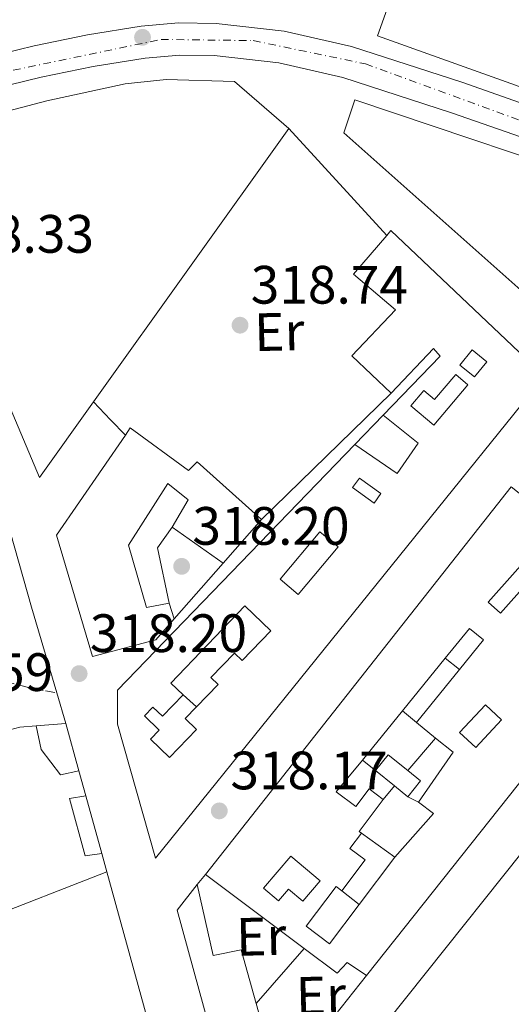
# Model space of a CAD drawing. Units: metres. Extents: x 573680 to 577132, y 4696435 to 4698785.
# Drawn here: x 576119 to 576210, y 4696950 to 4697133 of the extents above; entities that cross this region are included whole.
import ezdxf
from ezdxf.enums import TextEntityAlignment as Align

# ---------------------------------------------------------------- set-up
doc = ezdxf.new("R2010")
doc.units = ezdxf.units.M
doc.header["$MEASUREMENT"] = 0
doc.linetypes.add('DGN Style 3', pattern=[2.435890702152634, 1.739921930109024, -0.6959687720436097])
doc.linetypes.add('DGN Style 4', pattern=[2.7856150101045474, 1.391937544087219, -0.6959687720436097, 0.001739921930109024, -0.6959687720436097])
for name, color, linetype, lineweight in [('Balsa-alberca', 142, 'Continuous', 0), ('Carretera', 9, 'Continuous', 0), ('Caseta-cabaña', 1, 'Continuous', 0), ('Chamizo-cobertizo', 1, 'Continuous', 0), ('Cota de punto acotado terreno', 7, 'Continuous', 0), ('Edificio', 1, 'Continuous', 13), ('Eje de carretera', 7, 'DGN Style 4', 0), ('Estanque', 4, 'Continuous', 0), ('Etiqueta de uso rústico', 92, 'Continuous', 0), ('Línea  de muro-pared o tapia', 1, 'Continuous', 13), ('Línea blanca (vial)', 7, 'Continuous', 13), ('Línea de asfalto', 7, 'Continuous', 13), ('Patio', 1, 'Continuous', 13), ('Punto acotado terreno (símbolo)', 7, 'Continuous', 0), ('Senda', 7, 'DGN Style 3', 0)]:
    doc.layers.add(name, color=color, linetype=linetype, lineweight=lineweight)
doc.styles.add('Style-Arial', font='arial.ttf')

# ---------------------------------------------------------------- blocks, each defined once
blk = doc.blocks.new('5PATER')
at = {"layer": 'Balsa-alberca', "linetype": 'Continuous', "lineweight": 0}
h = blk.add_hatch(color=51, dxfattribs=at)
edge = h.paths.add_edge_path()
edge.add_ellipse((0, 0), major_axis=(-0.1095731443231308, -0.1110710700762829), ratio=0.9994222409660317, start_angle=0, end_angle=360)
blk = doc.blocks.new('*U13')
at = {"layer": 'Carretera', "color": 9, "linetype": 'Continuous', "lineweight": 0}
for points in [[(576345.9499999998, 4697063.420000001, 323.3000000000029), (576324.1599999992, 4697071.430000001, 323.179999999993), (576298.1000000014, 4697080.140000001, 322.5399999999936), (576271.9200000028, 4697088.969999999, 321.8999999999942), (576245.3199999998, 4697098.809999999, 321.2799999999988), (576218.8799999999, 4697108.699999999, 320.679999999993), (576198.8200000013, 4697115.730000001, 320.2700000000041), (576178.6800000002, 4697122.250000001, 319.8500000000058), (576166.8200000002, 4697125.010000002, 319.6000000000058), (576154.8099999984, 4697126.330000003, 319.3399999999965), (576148.4499999993, 4697126.420000002, 319.1900000000023), (576142.030000002, 4697125.859999998, 319.0800000000018), (576132.4099999996, 4697124.320000002, 319.0399999999936), (576122.7699999993, 4697122.31, 319.0200000000041), (576110.8099999989, 4697119.399999999, 318.9799999999959)], [(576109.2800000021, 4697125.160000001, 318.9799999999959), (576121.4600000017, 4697128.120000001, 319.0200000000041), (576131.3299999977, 4697130.170000004, 319.0399999999936), (576141.3000000012, 4697131.770000001, 319.0800000000018), (576148.2300000002, 4697132.38, 319.1900000000023), (576155.1799999994, 4697132.28, 319.3399999999965), (576167.8299999983, 4697130.890000001, 319.6000000000058), (576180.2699999993, 4697127.989999998, 319.8500000000058), (576200.719999999, 4697121.38, 320.2700000000041), (576220.9099999993, 4697114.300000001, 320.679999999993), (576247.3899999995, 4697104.390000001, 321.2799999999988), (576273.8999999989, 4697094.580000003, 321.8999999999942), (576299.9999999991, 4697085.780000002, 322.5399999999936), (576326.1299999983, 4697077.050000001, 323.179999999993), (576349.8599999992, 4697068.32, 323.3099999999977)]]:
    blk.add_polyline3d(points, dxfattribs=at)

msp = doc.modelspace()

# ---------------------------------------------------------------- linework, layer by layer
at = {"layer": 'Caseta-cabaña', "color": 1, "linetype": 'Continuous', "lineweight": 0, "flags": 128}
for points, elevation in [([(576121.8300000001, 4697001.960000001), (576127.3399999999, 4697002.41)], 319.6199999999953), ([(576129.7599999999, 4696993.630000001), (576126.3099999996, 4696992.880000001), (576122.7300000004, 4696997.609999999), (576121.8300000001, 4697001.960000001)], 319.8800000000047)]:
    msp.add_lwpolyline(points, dxfattribs=dict(at, elevation=elevation))
at = {"layer": 'Caseta-cabaña', "color": 1, "linetype": 'Continuous', "lineweight": 0, "extrusion": (-0.0005835191996850311, 0.002117065525946026, 0.9999975887665442), "elevation": 9927.299742464496, "flags": 128}
msp.add_lwpolyline([(576127.428420236, 4696991.919147821), (576129.8484314944, 4696983.139128147)], dxfattribs=at)
at = {"layer": 'Caseta-cabaña', "color": 1, "linetype": 'Continuous', "lineweight": 0}
msp.add_polyline3d([(576129.7599999999, 4696993.630000001, 319.6399999999995), (576126.3099999996, 4696992.880000001, 319.8800000000047), (576122.7300000004, 4696997.609999999, 319.8800000000047), (576121.8300000001, 4697001.960000001, 319.8800000000047), (576127.3399999999, 4697002.41, 319.6199999999953)], close=True, dxfattribs=at)
at = {"layer": 'Chamizo-cobertizo', "color": 1, "linetype": 'Continuous', "lineweight": 0, "extrusion": (0.0367747338526489, 0.05910306208303914, 0.9975742814459861), "elevation": 299116.4896979299, "flags": 128}
msp.add_lwpolyline([(1992190.772810917, -4281990.657576263), (1992190.3116559, -4281994.392671449), (1992185.667885846, -4281993.818041421)], dxfattribs=at)
at = {"layer": 'Chamizo-cobertizo', "color": 1, "linetype": 'Continuous', "lineweight": 0, "elevation": 321.5200000000041, "flags": 128}
for points in [[(576188.2599999999, 4696990.83), (576184.7100000001, 4696993.699999999)], [(576190.7199999997, 4696988.83), (576188.2599999999, 4696990.83)]]:
    msp.add_lwpolyline(points, dxfattribs=at)
at = {"layer": 'Chamizo-cobertizo', "color": 1, "linetype": 'Continuous', "lineweight": 0, "extrusion": (0.02399688357675663, 0.04535055678813268, 0.9986828708742381), "elevation": 227158.936810631, "flags": 128}
msp.add_lwpolyline([(1687503.595240827, -4415254.907812265), (1687500.593604157, -4415254.32310952), (1687501.318049897, -4415250.619992134)], dxfattribs=at)
at = {"layer": 'Chamizo-cobertizo', "color": 1, "linetype": 'Continuous', "lineweight": 0}
msp.add_polyline3d([(576193.0899999999, 4696991.76, 321.3300000000018), (576190.7199999997, 4696988.83, 321.5200000000041), (576188.2599999999, 4696990.83, 321.5200000000041), (576184.7100000001, 4696993.699999999, 321.5200000000041), (576187.0700000003, 4696996.619999999, 321.2599999999948), (576190.7100000001, 4696993.680000001, 321.3000000000029)], close=True, dxfattribs=at)
at = {"layer": 'Edificio', "color": 51, "linetype": 'Continuous', "lineweight": 13, "extrusion": (0.01676088808958176, 0.02349765388236996, 0.9995833796599826), "elevation": 120354.473342655, "flags": 128}
msp.add_lwpolyline([(2258579.917104968, -4156822.191100956), (2258579.917104968, -4156759.827309378)], dxfattribs=at)
at = {"layer": 'Edificio', "color": 51, "linetype": 'Continuous', "lineweight": 13, "flags": 128}
for points, elevation in [([(576186.1600000003, 4697059.609999999), (576192.6500000004, 4697054.439999999), (576188.7400000002, 4697048.810000001), (576180.8799999999, 4697054.15)], 322.2799999999988), ([(576156.4900000002, 4697032.16), (576147.0099999999, 4697038.82)], 324.2700000000041), ([(576146.5, 4697024.74), (576147.4100000003, 4697021.83)], 323.8800000000047)]:
    msp.add_lwpolyline(points, dxfattribs=dict(at, elevation=elevation))
at = {"layer": 'Edificio', "color": 51, "linetype": 'Continuous', "lineweight": 13, "extrusion": (-0.02371985657279741, -0.03007331489335621, 0.9992662128459517), "elevation": -154599.9166898952, "flags": 128}
msp.add_lwpolyline([(-2456398.048944062, 4041748.224652745), (-2456398.048944062, 4041839.865005211)], dxfattribs=at)
at = {"layer": 'Edificio', "color": 51, "linetype": 'Continuous', "lineweight": 13, "extrusion": (0.01167430183583738, 0.01326924166608116, 0.9998438067529613), "elevation": 69376.4989645476, "flags": 128}
msp.add_lwpolyline([(576120.5355336319, 4696533.140480953), (576113.4337992484, 4696525.069770404)], dxfattribs=at)
at = {"layer": 'Edificio', "color": 51, "linetype": 'Continuous', "lineweight": 13, "extrusion": (-0.01262640923984361, -0.01592106214682018, 0.9997935254690465), "elevation": -81734.61246863363, "flags": 128}
msp.add_lwpolyline([(-2467125.636570683, 4037412.203395523), (-2467125.636570683, 4037324.605397829)], dxfattribs=at)
at = {"layer": 'Edificio', "color": 51, "linetype": 'Continuous', "lineweight": 13, "extrusion": (-0.0199155975550398, 0.01496119794457337, 0.9996897176274693), "elevation": 59118.51912290331, "flags": 128}
msp.add_lwpolyline([(-4101415.364665374, -2359749.611312753), (-4101415.364665374, -2359726.728205446)], dxfattribs=at)
at = {"layer": 'Edificio', "color": 51, "linetype": 'Continuous', "lineweight": 13, "extrusion": (-0.064761938160226, -0.001672897596420196, 0.997899340003471), "elevation": -44850.75735705093, "flags": 128}
msp.add_lwpolyline([(-4680494.163646077, 695808.3839718588), (-4680523.700445217, 695801.1290427407), (-4680528.332548582, 695804.9880475908)], dxfattribs=at)
at = {"layer": 'Edificio', "color": 51, "linetype": 'Continuous', "lineweight": 13, "extrusion": (-0.05051850324865963, 0.01451817756446862, 0.998617596154665), "elevation": 39404.56589574195, "flags": 128}
msp.add_lwpolyline([(-4673373.053247189, -742521.8757583325), (-4673364.426956918, -742516.5488440137), (-4673359.662755708, -742524.919709372)], dxfattribs=at)
at = {"layer": 'Edificio', "color": 1, "linetype": 'Continuous', "lineweight": 13}
for points in [[(576248.8099999996, 4697140.84, 324.0099999999948), (576247.6200000001, 4697137.890000001, 324.0099999999948), (576244.4199999999, 4697139.039999999, 324.5200000000041), (576239.8200000003, 4697125.539999999, 334.8899999999995), (576246.8600000005, 4697123.17, 334.1199999999953), (576253.5800000001, 4697139.300000001, 334.9600000000065), (576291.0199999996, 4697127.460000001, 329), (576297.7400000002, 4697123.810000001, 328.8800000000047), (576297.2199999997, 4697118.630000001, 328.429999999993), (576289.9900000002, 4697121.380000001, 328.75), (576285.0599999996, 4697109.220000001, 334.6399999999995), (576290.8200000003, 4697107.039999999, 333.6100000000006), (576292.1699999999, 4697109.99, 327.3999999999942), (576295.9400000004, 4697109.41, 327.2799999999988), (576299.0199999996, 4697100.58, 326.3800000000047), (576298.1200000001, 4697100.58, 331.3099999999977), (576299.0199999996, 4697089.25, 330.9900000000052), (576185.0999999996, 4697130.02, 334.8899999999995), (576195.5300000003, 4697159.27, 334.8899999999995)], [(576132.4500000002, 4697062.060000001, 328.179999999993), (576122.4400000004, 4697048.039999999, 328.679999999993), (576096.04, 4697110.65, 327.4700000000012), (576123.7800000003, 4697117.930000001, 326.8899999999995), (576138.3099999996, 4697121.060000001, 326.8899999999995), (576145.9299999997, 4697121.890000001, 327.4700000000012), (576158.5999999996, 4697121.51, 326.6999999999971), (576168.6500000004, 4697112.810000001, 326.3800000000047)], [(576238.7599999999, 4697094.480000001, 331), (576221.1600000003, 4697074.380000001, 330.1699999999983), (576178.8600000005, 4697112.01, 327.1000000000058), (576180.9100000003, 4697118.09, 326.8399999999965), (576231.2800000003, 4697101.199999999, 330.9400000000023)], [(576187.5899999999, 4697093.859999999, 327.3399999999965), (576216.0700000003, 4697066.850000001, 322.9900000000052), (576143.9400000004, 4696977.449999999, 322.0899999999965), (576136.9000000004, 4697002.279999999, 322.4100000000035), (576136.9000000004, 4697008.619999999, 324.1999999999971), (576180.8799999999, 4697054.15, 323.2200000000012), (576188.7400000002, 4697048.810000001, 322.2799999999988), (576192.6500000004, 4697054.439999999, 322.2799999999988), (576186.1600000003, 4697059.609999999, 322.2799999999988), (576196.7400000002, 4697070.57, 322.8600000000006), (576195.4600000001, 4697071.970000001, 323.0500000000029), (576187.6600000003, 4697063.720000001, 326.1199999999953), (576180.3600000005, 4697070.630000001, 326.4400000000023), (576188.4199999999, 4697079.140000001, 330.1600000000035), (576180.6799999997, 4697085.800000001, 327.7899999999936), (576186.8200000003, 4697092.960000001, 327.3899999999995)], [(576139.2699999996, 4697057.25, 328.1699999999983), (576150.0899999999, 4697049.380000001, 324.9100000000035), (576151.6900000004, 4697050.980000001, 324.8399999999965), (576163.5899999999, 4697040.230000001, 324.0800000000018), (576156.4900000002, 4697032.16, 324.2700000000041), (576147.0099999999, 4697038.82, 324.2700000000041), (576150.0199999996, 4697043.880000001, 324.3999999999942), (576146.25, 4697046.949999999, 327.0200000000041), (576138.9500000002, 4697035.49, 327.7899999999936), (576142.2800000003, 4697023.960000001, 323.8800000000047), (576146.5, 4697024.74, 323.8800000000047), (576147.4100000003, 4697021.83, 323.8800000000047), (576144.0099999999, 4697017.960000001, 327.8500000000058), (576132.29, 4697014.82, 328.75), (576125.5700000003, 4697037.350000001, 328.429999999993), (576138.3600000005, 4697055.930000001, 328.1900000000023)], [(576209.9100000003, 4697046.310000001, 323.6900000000023), (576214.1699999999, 4697042.91, 321.4600000000065), (576215.9400000004, 4697045.130000001, 321.4600000000065), (576225.7999999998, 4697037.279999999, 321.4600000000065), (576224.0199999996, 4697035.039999999, 322.7100000000065), (576237.5, 4697024.27, 322.7400000000052), (576183.0800000001, 4696955.65, 321.1000000000058), (576179.4600000001, 4696958.060000001, 321.4499999999971), (576177.6100000005, 4696956.07, 321.4499999999971), (576171.4900000002, 4696960.67, 321.2599999999948), (576153.2000000002, 4696974.41, 320.6900000000023)], [(576151.7000000002, 4696972.51, 320.1699999999983), (576154.6299999999, 4696959.34, 320.429999999993), (576159.8099999996, 4696960.42, 320.429999999993), (576162.5899999999, 4696950.470000001, 320.7200000000012), (576165.3200000003, 4696940.710000001, 321), (576155.9699999997, 4696938.439999999, 320.5599999999977), (576147.9699999997, 4696967.779999999, 319.9199999999983)]]:
    msp.add_polyline3d(points, close=True, dxfattribs=at)
at = {"layer": 'Edificio', "color": 51, "linetype": 'Continuous', "lineweight": 13}
for points in [[(576295.9400000004, 4697109.41, 327.2799999999988), (576299.0199999996, 4697100.58, 326.3800000000047), (576298.1200000001, 4697100.58, 331.3099999999977), (576299.0199999996, 4697089.25, 330.9900000000052), (576185.0999999996, 4697130.02, 334.8899999999995), (576195.5300000003, 4697159.27, 334.8899999999995), (576248.8099999996, 4697140.84, 324.0099999999948)], [(576132.4500000002, 4697062.060000001, 328.179999999993), (576122.4400000004, 4697048.039999999, 328.679999999993), (576096.04, 4697110.65, 327.4700000000012), (576123.7800000003, 4697117.930000001, 326.8899999999995), (576138.3099999996, 4697121.060000001, 326.8899999999995), (576145.9299999997, 4697121.890000001, 327.4700000000012), (576158.5999999996, 4697121.51, 326.6999999999971), (576168.6500000004, 4697112.810000001, 326.3800000000047)], [(576221.1600000003, 4697074.380000001, 330.1699999999983), (576178.8600000005, 4697112.01, 327.1000000000058), (576180.9100000003, 4697118.09, 326.8399999999965), (576231.2800000003, 4697101.199999999, 330.9400000000023), (576238.7599999999, 4697094.480000001, 331), (576221.1600000003, 4697074.380000001, 330.1699999999983)], [(576180.8799999999, 4697054.15, 323.2200000000012), (576136.9000000004, 4697008.619999999, 324.1999999999971), (576136.9000000004, 4697002.279999999, 322.4100000000035), (576143.9400000004, 4696977.449999999, 322.0899999999965), (576216.0700000003, 4697066.850000001, 322.9900000000052), (576187.5899999999, 4697093.859999999, 327.3399999999965), (576186.8200000003, 4697092.960000001, 327.3899999999995)], [(576186.8200000003, 4697092.960000001, 327.3899999999995), (576180.6799999997, 4697085.800000001, 327.7899999999936), (576188.4199999999, 4697079.140000001, 330.1600000000035), (576180.3600000005, 4697070.630000001, 326.4400000000023), (576187.6600000003, 4697063.720000001, 326.1199999999953)], [(576187.6600000003, 4697063.720000001, 326.1199999999953), (576195.4600000001, 4697071.970000001, 323.0500000000029), (576196.7400000002, 4697070.57, 322.8600000000006), (576186.1600000003, 4697059.609999999, 323.1000000000058)], [(576138.3600000005, 4697055.930000001, 328.1900000000023), (576139.2699999996, 4697057.25, 328.1699999999983), (576150.0899999999, 4697049.380000001, 324.9100000000035), (576151.6900000004, 4697050.980000001, 324.8399999999965), (576163.5899999999, 4697040.230000001, 324.0800000000018)], [(576147.4100000003, 4697021.83, 323.8800000000047), (576144.0099999999, 4697017.960000001, 327.8500000000058), (576132.29, 4697014.82, 328.75), (576125.5700000003, 4697037.350000001, 328.429999999993), (576138.3600000005, 4697055.930000001, 328.1900000000023)], [(576147.0099999999, 4697038.82, 324.2700000000041), (576150.0199999996, 4697043.880000001, 324.3999999999942), (576146.25, 4697046.949999999, 327.0200000000041), (576138.9500000002, 4697035.49, 327.7899999999936), (576142.2800000003, 4697023.960000001, 323.8800000000047), (576146.5, 4697024.74, 323.8800000000047)], [(576188.7699999996, 4696890.5, 324.6199999999953), (576178.9400000004, 4696877.970000001, 324.7899999999936), (576171.3300000001, 4696875.470000001, 324.7899999999936), (576161.5999999996, 4696915.41, 321.5800000000018), (576244.5099999999, 4697019.430000001, 322.9700000000012)], [(576151.7000000002, 4696972.51, 320.429999999993), (576154.6299999999, 4696959.34, 320.429999999993), (576159.8099999996, 4696960.42, 320.429999999993), (576162.5899999999, 4696950.470000001, 320.7200000000012)], [(576171.4900000002, 4696960.67, 321.2599999999948), (576177.6100000005, 4696956.07, 321.4499999999971), (576179.4600000001, 4696958.060000001, 321.4499999999971), (576183.0800000001, 4696955.65, 321.4499999999971)]]:
    msp.add_polyline3d(points, dxfattribs=at)
at = {"layer": 'Edificio', "color": 1, "linetype": 'Continuous', "lineweight": 13}
msp.add_polyline3d([(576161.5999999996, 4696915.41, 321.5800000000018), (576244.5099999999, 4697019.430000001, 322.9700000000012), (576252.4800000004, 4697013.130000001, 322.7400000000052), (576245.0800000001, 4697004.100000001, 322.7400000000052), (576240, 4696997.9, 322.7400000000052), (576242.5, 4696996.24, 322.7400000000052), (576247.1699999999, 4697002.380000001, 322.7400000000052), (576248.3799999999, 4697001.359999999, 322.7400000000052), (576256.1500000004, 4697010.310000001, 322.7400000000052), (576258.3700000001, 4697012.880000001, 322.7400000000052), (576247.8200000003, 4697023.58, 322.7400000000052), (576253.8300000001, 4697031.119999999, 323.1199999999953), (576280.0599999996, 4697006.92, 323.1199999999953), (576274.2199999997, 4696999.460000001, 323.2200000000012), (576265.9199999999, 4697005.710000001, 322.6699999999983), (576263.7000000002, 4697002.76, 322.6699999999983), (576271.9400000004, 4696996.560000001, 322.6699999999983), (576217.4800000004, 4696927.119999999, 324.1499999999942)], dxfattribs=at)
at = {"layer": 'Eje de carretera', "color": 7, "linetype": 'DGN Style 4', "lineweight": 0}
msp.add_polyline3d([(575863.3400000003, 4697059.050000002, 318.5399999999937), (575868.8799999991, 4697058.399999999, 318.6000000000058), (575899.6000000016, 4697072.91, 318.9199999999982), (575929.8500000003, 4697085.690000003, 319.3800000000048), (576034.7600000007, 4697098.850000001, 319.0399999999935), (576054.8599999995, 4697105.780000003, 319.0200000000041), (576100.5899999992, 4697120.080000004, 318.9600000000065), (576144.9799999997, 4697129.320000002, 319.1699999999984), (576162.0799999967, 4697129.109999999, 319.4900000000052), (576182.8599999994, 4697124.780000002, 319.9199999999984), (576238.7500000001, 4697104.420000002, 320.4400000000023), (576348.4999999999, 4697065.980000001, 323.300000000003), (576367.11, 4697057.720000001, 323.1300000000047)], dxfattribs=at)
at = {"layer": 'Estanque', "color": 4, "linetype": 'Continuous', "lineweight": 0, "elevation": 319.8800000000047, "flags": 128}
msp.add_lwpolyline([(576133.9900000002, 4696978.27), (576130.9199999999, 4696977.84), (576127.9800000004, 4696988.52), (576131.0300000003, 4696989.02)], dxfattribs=at)
at = {"layer": 'Estanque', "color": 4, "linetype": 'Continuous', "lineweight": 0, "extrusion": (-0.000714259572984903, 0.002594017030349693, 0.9999963804479037), "elevation": 12092.20124882073, "flags": 128}
msp.add_lwpolyline([(576131.1113442468, 4696973.455440145), (576134.0713649195, 4696962.705403977)], dxfattribs=at)
at = {"layer": 'Estanque', "color": 4, "linetype": 'Continuous', "lineweight": 0}
msp.add_polyline3d([(576133.9900000002, 4696978.27, 319.6699999999983), (576130.9199999999, 4696977.84, 319.8800000000047), (576127.9800000004, 4696988.52, 319.8800000000047), (576131.0300000003, 4696989.02, 319.8800000000047)], close=True, dxfattribs=at)
at = {"layer": 'Línea  de muro-pared o tapia', "color": 1, "linetype": 'Continuous', "lineweight": 13, "extrusion": (-0.04333018430745307, -0.04228608348009729, 0.9981655084562864), "elevation": -223261.2243431187, "flags": 128}
msp.add_lwpolyline([(-2959151.953692384, 3686186.926390756), (-2959151.953692384, 3686153.232079663)], dxfattribs=at)
at = {"layer": 'Línea  de muro-pared o tapia', "color": 1, "linetype": 'Continuous', "lineweight": 13, "flags": 128}
for points, elevation in [([(576180.8799999999, 4697054.15), (576186.1600000003, 4697059.609999999)], 322.2799999999988), ([(576197.6699999999, 4697014.51), (576200.3200000003, 4697012.439999999)], 320.9400000000023), ([(576129.7599999999, 4696993.630000001), (576131.0300000003, 4696989.02)], 319.8800000000047), ([(576182.1600000003, 4696982.08), (576188.3099999996, 4696977.609999999)], 321.5800000000018)]:
    msp.add_lwpolyline(points, dxfattribs=dict(at, elevation=elevation))
at = {"layer": 'Línea  de muro-pared o tapia', "color": 1, "linetype": 'Continuous', "lineweight": 13, "extrusion": (-0.7525169066182452, 0.00901734776644273, 0.6585111940528927), "elevation": -390991.9977852337, "flags": 128}
msp.add_lwpolyline([(-4703605.057984054, 342554.9226689324), (-4703601.186147805, 342550.9230459426), (-4703590.972883971, 342554.4044453557)], dxfattribs=at)
at = {"layer": 'Línea  de muro-pared o tapia', "color": 1, "linetype": 'Continuous', "lineweight": 13, "extrusion": (-0.01871360261380067, -0.02128981442737455, 0.9995981917144812), "elevation": -110456.7669374052, "flags": 128}
msp.add_lwpolyline([(-2668243.815686554, 3906704.718926504), (-2668243.815686554, 3906690.960023932)], dxfattribs=at)
at = {"layer": 'Línea  de muro-pared o tapia', "color": 1, "linetype": 'Continuous', "lineweight": 13, "extrusion": (-0.009047490329398734, 0.007894025432945923, 0.9999279110421928), "elevation": 32187.03226853972, "flags": 128}
msp.add_lwpolyline([(576128.3756048632, 4696899.982187045), (576130.8858640348, 4696897.792118804)], dxfattribs=at)
at = {"layer": 'Línea  de muro-pared o tapia', "color": 1, "linetype": 'Continuous', "lineweight": 13, "extrusion": (-0.1536255681557521, 0.1302216730264288, 0.9795108476596982), "elevation": 523449.0989712492, "flags": 128}
msp.add_lwpolyline([(-3955543.228507406, -2544309.338179745), (-3955543.228507406, -2544312.76434378)], dxfattribs=at)
at = {"layer": 'Línea  de muro-pared o tapia', "color": 1, "linetype": 'Continuous', "lineweight": 13, "extrusion": (0.03184046739583648, 0.03734299477299018, 0.9987951168169572), "elevation": 194067.0446588964, "flags": 128}
msp.add_lwpolyline([(2609044.878128188, -3943218.009908196), (2609044.878128188, -3943225.956995714)], dxfattribs=at)
at = {"layer": 'Línea  de muro-pared o tapia', "color": 1, "linetype": 'Continuous', "lineweight": 13, "extrusion": (-0.02021769790237765, 0.01619093650595454, 0.9996644928507707), "elevation": 64720.58063482885, "flags": 128}
msp.add_lwpolyline([(-4026418.514631489, -2485461.584011079), (-4026418.514631489, -2485458.495419166)], dxfattribs=at)
at = {"layer": 'Línea  de muro-pared o tapia', "color": 1, "linetype": 'Continuous', "lineweight": 13, "extrusion": (-0.001910973767741627, -0.001653003825509859, 0.9999968078737113), "elevation": -8545.156423703365, "flags": 128}
msp.add_lwpolyline([(576134.4894232039, 4696967.171874224), (576110.9893514543, 4696958.041861749), (576100.1693712114, 4696968.661881418), (576089.459390767, 4696982.931895755)], dxfattribs=at)
at = {"layer": 'Línea  de muro-pared o tapia', "color": 1, "linetype": 'Continuous', "lineweight": 13, "extrusion": (0.03167934422183378, 0.03720828637040999, 0.9988052675947661), "elevation": 193341.481857113, "flags": 128}
msp.add_lwpolyline([(2606200.065492591, -3945127.415887367), (2606200.065492591, -3945130.690043746)], dxfattribs=at)
at = {"layer": 'Línea  de muro-pared o tapia', "color": 1, "linetype": 'Continuous', "lineweight": 13, "extrusion": (-0.02410867421435315, 0.01236028474530218, 0.9996329302242106), "elevation": 44486.10709097122, "flags": 128}
msp.add_lwpolyline([(-4442556.130038605, -1629544.702033325), (-4442556.130038605, -1629542.487400171)], dxfattribs=at)
at = {"layer": 'Línea  de muro-pared o tapia', "color": 1, "linetype": 'Continuous', "lineweight": 13, "extrusion": (-0.0007595499261818232, 0.002739227925429324, 0.9999959598489797), "elevation": 12748.1602212283, "flags": 128}
msp.add_lwpolyline([(576134.0666144806, 4696960.971433727), (576135.0066218044, 4696957.58142101)], dxfattribs=at)
at = {"layer": 'Línea  de muro-pared o tapia', "color": 1, "linetype": 'Continuous', "lineweight": 13, "extrusion": (-0.0003809315818282345, 0.001380791496743684, 0.9999989741524601), "elevation": 6585.754656548339, "flags": 128}
msp.add_lwpolyline([(576135.0099750984, 4696970.264035001), (576146.1499971467, 4696929.883996507)], dxfattribs=at)
at = {"layer": 'Línea  de muro-pared o tapia', "color": 1, "linetype": 'Continuous', "lineweight": 13, "extrusion": (-0.06617231894669397, -0.08381827066581235, 0.9942815102916325), "elevation": -431498.8095827972, "flags": 128}
msp.add_lwpolyline([(-2458240.649771383, 4020492.921138423), (-2458240.649771383, 4020495.355804725)], dxfattribs=at)
at = {"layer": 'Línea  de muro-pared o tapia', "color": 1, "linetype": 'Continuous', "lineweight": 13, "extrusion": (0.009591706060966033, -0.007637283194726512, 0.9999248327150614), "elevation": -30023.99996852848, "flags": 128}
msp.add_lwpolyline([(576148.898709274, 4696879.05020988), (576152.0890421196, 4696876.510135801)], dxfattribs=at)
at = {"layer": 'Línea  de muro-pared o tapia', "color": 1, "linetype": 'Continuous', "lineweight": 13, "extrusion": (0.02378251483766541, 0.02725636531636462, 0.9993455271014812), "elevation": 142043.8839937876, "flags": 128}
msp.add_lwpolyline([(2653914.230563295, -3915351.327166474), (2653914.230563295, -3915337.781314711)], dxfattribs=at)
at = {"layer": 'Línea  de muro-pared o tapia', "color": 1, "linetype": 'Continuous', "lineweight": 13, "extrusion": (0.01666949493747836, -0.03749115925969721, 0.9991579159051355), "elevation": -166168.9316584959, "flags": 128}
msp.add_lwpolyline([(2434747.841151394, 4054352.014678432), (2434722.700216309, 4054338.8535697), (2434718.134277853, 4054339.341018172)], dxfattribs=at)
at = {"layer": 'Línea  de muro-pared o tapia', "color": 1, "linetype": 'Continuous', "lineweight": 13}
msp.add_polyline3d([(576089.9000000004, 4696990.640000001, 319.8800000000047), (576105.7699999996, 4696998.25, 319.8800000000047), (576118.8200000003, 4697001.710000001, 319.6199999999953), (576121.8300000001, 4697001.960000001, 319.6199999999953)], dxfattribs=at)
at = {"layer": 'Línea blanca (vial)', "color": 7, "linetype": 'Continuous', "lineweight": 13}
for points in [[(576109.2800000017, 4697125.160000003, 318.979999999996), (576121.4600000012, 4697128.120000001, 319.0200000000041), (576131.3299999973, 4697130.170000004, 319.0399999999935), (576141.3000000007, 4697131.770000001, 319.0800000000019), (576148.2299999997, 4697132.38, 319.1900000000024), (576155.1799999989, 4697132.280000002, 319.3399999999965), (576167.829999998, 4697130.890000001, 319.6000000000058), (576180.2699999989, 4697127.989999999, 319.8500000000059), (576200.7199999985, 4697121.38, 320.2700000000042), (576220.9099999989, 4697114.300000001, 320.6799999999931), (576247.3899999991, 4697104.390000001, 321.2799999999988), (576273.8999999983, 4697094.580000003, 321.8999999999943), (576299.9999999986, 4697085.780000002, 322.5399999999936), (576326.1299999978, 4697077.050000002, 323.1799999999931), (576349.8599999987, 4697068.320000002, 323.3099999999977)], [(576345.9499999994, 4697063.420000002, 323.300000000003), (576324.1599999986, 4697071.430000001, 323.1799999999931), (576298.1000000008, 4697080.140000001, 322.5399999999936), (576271.9200000024, 4697088.970000001, 321.8999999999943), (576245.3199999993, 4697098.809999999, 321.2799999999988), (576218.8799999993, 4697108.7, 320.6799999999931), (576198.8200000008, 4697115.730000001, 320.2700000000042), (576178.6799999997, 4697122.250000002, 319.8500000000059), (576166.8199999997, 4697125.010000002, 319.6000000000058), (576154.8099999978, 4697126.330000003, 319.3399999999965), (576148.4499999988, 4697126.420000004, 319.1900000000024), (576142.0300000015, 4697125.859999999, 319.0800000000019), (576132.4099999992, 4697124.320000002, 319.0399999999935), (576122.7699999989, 4697122.31, 319.0200000000041), (576110.8099999983, 4697119.399999999, 318.979999999996)]]:
    msp.add_polyline3d(points, dxfattribs=at)
at = {"layer": 'Línea de asfalto', "color": 7, "linetype": 'Continuous', "lineweight": 13, "extrusion": (0.008279323386878784, -0.009044830446071163, 0.9999248190971447), "elevation": -37393.45649708383, "flags": 128}
msp.add_lwpolyline([(576164.4160875732, 4696946.872620005), (576146.2439780956, 4696966.723432008)], dxfattribs=at)
at = {"layer": 'Línea de asfalto', "color": 7, "linetype": 'Continuous', "lineweight": 13, "flags": 128}
for points, elevation in [([(576132.4499999994, 4697062.059999999), (576135.6299999978, 4697058.760000002), (576138.3599999992, 4697055.930000001)], 319.2499999999999), ([(576116.230000001, 4697040.609999999), (576120.9800000007, 4697024.010000004), (576125.6700000024, 4697008.080000003)], 318.6699999999983), ([(576125.6700000024, 4697008.080000003), (576127.3399999997, 4697002.41)], 318.6699999999983)]:
    msp.add_lwpolyline(points, dxfattribs=dict(at, elevation=elevation))
at = {"layer": 'Patio', "color": 1, "linetype": 'Continuous', "lineweight": 13, "flags": 128}
for points, elevation in [([(576205.3799999999, 4697069.539999999), (576203.1100000005, 4697066.710000001), (576200.3899999997, 4697068.9), (576202.6699999999, 4697071.730000001), (576205.3799999999, 4697069.539999999)], 322.2799999999989), ([(576201.8799999999, 4697065.26), (576195.5300000003, 4697057.77), (576191.2999999998, 4697061.350000001), (576193.7100000001, 4697064.189999999), (576195.6600000003, 4697062.529999999), (576199.6100000005, 4697067.189999999), (576201.8799999999, 4697065.26)], 322.2799999999988), ([(576185.7400000002, 4697045.09), (576184.4600000001, 4697043.32), (576180.4900000002, 4697046.180000001), (576181.7599999999, 4697047.949999999), (576185.7400000002, 4697045.09)], 322.2799999999989), ([(576177.7999999998, 4697035.17), (576170.4199999999, 4697026.34), (576167.0499999998, 4697029.16), (576174.4199999999, 4697037.99), (576177.7999999998, 4697035.17)], 322.2799999999989), ([(576208.1200000001, 4697003.119999999), (576203.3200000003, 4696997.930000001), (576200.3200000003, 4697000.720000001), (576205.1200000001, 4697005.9), (576208.1200000001, 4697003.119999999)], 321.9100000000035)]:
    msp.add_lwpolyline(points, close=True, dxfattribs=dict(at, elevation=elevation))
for points, elevation in [([(576202.6699999999, 4697071.730000001), (576200.3899999997, 4697068.9), (576203.1100000005, 4697066.710000001), (576205.3799999999, 4697069.539999999), (576202.6699999999, 4697071.730000001)], 322.2799999999989), ([(576199.6100000005, 4697067.189999999), (576195.6600000003, 4697062.529999999), (576193.7100000001, 4697064.189999999), (576191.2999999998, 4697061.350000001), (576195.5300000003, 4697057.77), (576201.8799999999, 4697065.26), (576199.6100000005, 4697067.189999999)], 322.2799999999988), ([(576181.7599999999, 4697047.949999999), (576180.4900000002, 4697046.180000001), (576184.4600000001, 4697043.32), (576185.7400000002, 4697045.09), (576181.7599999999, 4697047.949999999)], 322.2799999999989), ([(576170.4199999999, 4697026.34), (576167.0499999998, 4697029.16), (576174.4199999999, 4697037.99), (576177.7999999998, 4697035.17), (576170.4199999999, 4697026.34)], 322.2799999999989), ([(576197.6699999999, 4697014.51), (576202.1799999997, 4697020.039999999), (576204.7800000003, 4697017.92), (576200.3200000003, 4697012.439999999)], 322.0299999999988), ([(576189.75, 4697004.779999999), (576197.6699999999, 4697014.51)], 322.0299999999988), ([(576200.3200000003, 4697012.439999999), (576192.3099999996, 4697002.609999999)], 322.0299999999988), ([(576182.2999999998, 4696995.630000001), (576189.75, 4697004.779999999)], 322.0299999999988), ([(576203.3200000003, 4696997.930000001), (576200.3200000003, 4697000.720000001), (576205.1200000001, 4697005.9), (576208.1200000001, 4697003.119999999), (576203.3200000003, 4696997.930000001)], 321.9100000000035)]:
    msp.add_lwpolyline(points, dxfattribs=dict(at, elevation=elevation))
at = {"layer": 'Patio', "color": 1, "linetype": 'Continuous', "lineweight": 13, "extrusion": (-0.2073245164245703, 0.1687796766258837, 0.9636025973643805), "elevation": 673610.098532855, "flags": 128}
msp.add_lwpolyline([(-4006352.028841412, -2426772.353622426), (-4006352.028841412, -2426767.603096141)], dxfattribs=at)
at = {"layer": 'Patio', "color": 1, "linetype": 'Continuous', "lineweight": 13, "extrusion": (-0.3747546339647726, -0.05108537355052611, 0.9257155334826853), "elevation": -455580.7700372591, "flags": 128}
msp.add_lwpolyline([(-4576132.71396635, 1115913.836021111), (-4576129.659188304, 1115916.929454655), (-4576121.351178125, 1115908.70673814)], dxfattribs=at)
at = {"layer": 'Patio', "color": 1, "linetype": 'Continuous', "lineweight": 13, "extrusion": (0.02460604628707189, 0.03383331368138971, 0.9991245414719105), "elevation": 173413.840990814, "flags": 128}
msp.add_lwpolyline([(2296652.61788623, -4133877.240266636), (2296653.161945051, -4133877.240266636), (2296653.081071439, -4133884.650365114)], dxfattribs=at)
at = {"layer": 'Patio', "color": 1, "linetype": 'Continuous', "lineweight": 13, "extrusion": (-0.05993306959904709, 0.09577830752256673, 0.9935967708162846), "elevation": 415655.8495197476, "flags": 128}
msp.add_lwpolyline([(-2979985.65236756, -3652479.76407174), (-2979986.931095942, -3652476.489281102), (-2979976.523440562, -3652473.391506174)], dxfattribs=at)
at = {"layer": 'Patio', "color": 1, "linetype": 'Continuous', "lineweight": 13, "extrusion": (-0.01314236525583711, -0.01740421824100796, 0.999762157426906), "elevation": -88997.69722806741, "flags": 128}
msp.add_lwpolyline([(-2370649.751591537, 4094592.886518094), (-2370649.751591536, 4094581.881841816)], dxfattribs=at)
at = {"layer": 'Patio', "color": 1, "linetype": 'Continuous', "lineweight": 13}
for points in [[(576217.4100000003, 4697033.609999999, 322.2899999999936), (576207.9100000003, 4697022.880000001, 322.8099999999977), (576205.6299999999, 4697024.91, 322.9900000000052), (576215.1299999999, 4697035.640000001, 322.4799999999959)], [(576165.3200000003, 4697019.619999999, 322.2799999999988), (576160.0099999999, 4697014.09, 322.1600000000035), (576158.5800000001, 4697015.470000001, 321.9799999999959), (576154.2300000004, 4697010.939999999, 321.8999999999942), (576155.5499999998, 4697009.67, 321.7100000000065), (576151.5599999996, 4697005.529999999, 321.5399999999936), (576149.4199999999, 4697003.310000001, 321.4499999999971), (576151.5199999996, 4697001.289999999, 321.3300000000018), (576146.5300000003, 4696996.09, 321.4100000000035), (576142.9900000002, 4696999.49, 321.3800000000047), (576144.6299999999, 4697001.199999999, 321.3899999999995), (576141.9000000004, 4697003.83, 321.3899999999995), (576143.4600000001, 4697005.449999999, 321.4499999999971), (576145.2400000002, 4697003.75, 321.4600000000065), (576149.0499999998, 4697007.720000001, 321.4600000000065), (576146.7699999996, 4697009.91, 322.2799999999988), (576160.5199999996, 4697024.230000001, 322.2799999999988)], [(576199.1100000005, 4696997.08, 324.4700000000012), (576192.6900000004, 4696987.82, 321.3600000000006), (576195.5, 4696985.74, 321.7299999999959), (576188.3099999996, 4696977.609999999, 322.0800000000018), (576181.6799999997, 4696968.83, 321.8399999999965), (576176.1900000004, 4696961.550000001, 321.6499999999942), (576171.9100000003, 4696964.779999999, 321.6499999999942), (576177.4699999997, 4696972.15, 321.5800000000018), (576178.4900000002, 4696971.369999999, 321.5899999999965), (576182.8099999996, 4696977.100000001, 321.3899999999995), (576180, 4696979.230000001, 321.7200000000012), (576182.1600000003, 4696982.08, 321.7200000000012), (576181.7199999997, 4696982.4, 322.0899999999965), (576186.1399999997, 4696988.34, 321.7799999999988), (576183.5300000003, 4696990.279999999, 321.7100000000065), (576181.0999999996, 4696987.01, 321.7200000000012), (576177.4699999997, 4696989.710000001, 322.0299999999988), (576182.2999999998, 4696995.630000001, 322.0299999999988), (576189.75, 4697004.779999999, 322.0299999999988), (576197.6699999999, 4697014.51, 322.0299999999988), (576202.1799999997, 4697020.039999999, 322.0299999999988), (576204.7800000003, 4697017.92, 322.0299999999988), (576200.3200000003, 4697012.439999999, 322.0299999999988), (576192.3099999996, 4697002.609999999, 322.0299999999988), (576195.8600000005, 4696999.720000001, 323.3000000000029)], [(576174.4600000001, 4696973.199999999, 321.7100000000065), (576171.2599999999, 4696969.42, 321.7100000000065), (576168.6100000005, 4696971.689999999, 321.1000000000058), (576166.75, 4696969.49, 321.070000000007), (576163.9800000004, 4696971.84, 321.7100000000065), (576169.0300000003, 4696977.800000001, 321.7100000000065)]]:
    msp.add_polyline3d(points, close=True, dxfattribs=at)
for points in [[(576207.9100000003, 4697022.880000001, 322.8099999999977), (576205.6299999999, 4697024.91, 322.9900000000052), (576215.1299999999, 4697035.640000001, 322.4799999999959), (576217.4100000003, 4697033.609999999, 322.2899999999936), (576207.9100000003, 4697022.880000001, 322.8099999999977)], [(576149.0499999998, 4697007.720000001, 321.4600000000065), (576146.7699999996, 4697009.91, 322.2799999999988), (576160.5199999996, 4697024.230000001, 322.2799999999988), (576165.3200000003, 4697019.619999999, 322.2799999999988), (576160.0099999999, 4697014.09, 322.1600000000035), (576158.5800000001, 4697015.470000001, 321.9799999999959), (576154.2300000004, 4697010.939999999, 321.8999999999942), (576155.5499999998, 4697009.67, 321.7100000000065), (576151.5599999996, 4697005.529999999, 321.5399999999936)], [(576151.5599999996, 4697005.529999999, 321.5399999999936), (576149.4199999999, 4697003.310000001, 321.4499999999971), (576151.5199999996, 4697001.289999999, 321.3300000000018), (576146.5300000003, 4696996.09, 321.4100000000035), (576142.9900000002, 4696999.49, 321.3800000000047), (576144.6299999999, 4697001.199999999, 321.3899999999995), (576141.9000000004, 4697003.83, 321.3899999999995), (576143.4600000001, 4697005.449999999, 321.4499999999971), (576145.2400000002, 4697003.75, 321.4600000000065), (576149.0499999998, 4697007.720000001, 321.4600000000065)], [(576186.1399999997, 4696988.34, 321.7799999999988), (576183.5300000003, 4696990.279999999, 321.7100000000065), (576181.0999999996, 4696987.01, 321.7200000000012), (576177.4699999997, 4696989.710000001, 322.0299999999988), (576182.2999999998, 4696995.630000001, 322.0299999999988)], [(576178.4900000002, 4696971.369999999, 321.5899999999965), (576182.8099999996, 4696977.100000001, 321.3899999999995), (576180, 4696979.230000001, 321.7200000000012), (576182.1600000003, 4696982.08, 321.7200000000012)], [(576169.0300000003, 4696977.800000001, 321.7100000000065), (576163.9800000004, 4696971.84, 321.7100000000065), (576166.75, 4696969.49, 321.070000000007), (576168.6100000005, 4696971.689999999, 321.1000000000058), (576171.2599999999, 4696969.42, 321.7100000000065), (576174.4600000001, 4696973.199999999, 321.7100000000065), (576169.0300000003, 4696977.800000001, 321.7100000000065)], [(576181.6799999997, 4696968.83, 321.8399999999965), (576176.1900000004, 4696961.550000001, 321.6499999999942), (576171.9100000003, 4696964.779999999, 321.6499999999942), (576177.4699999997, 4696972.15, 321.5800000000018), (576178.4900000002, 4696971.369999999, 321.5899999999965)]]:
    msp.add_polyline3d(points, dxfattribs=at)
at = {"layer": 'Senda', "color": 7, "linetype": 'DGN Style 3', "lineweight": 0}
msp.add_polyline3d([(576042.6199999996, 4697002.52, 318.4700000000013), (576047.9400000017, 4697006.320000002, 318.3500000000059), (576053.269999998, 4697010.120000003, 318.2200000000011), (576058.4299999991, 4697013.61, 318.0599999999976), (576063.7600000022, 4697016.91, 317.8399999999966), (576067.8199999991, 4697018.850000002, 317.5599999999978), (576072.1499999987, 4697020.039999999, 317.3300000000019), (576076.3999999977, 4697020.41, 317.320000000007), (576080.6600000003, 4697020.170000004, 317.3899999999995), (576084.9800000008, 4697019.620000001, 317.4900000000053), (576089.23, 4697018.510000003, 317.5800000000018), (576093.7899999997, 4697016.160000001, 317.6799999999931), (576098.2600000022, 4697013.710000001, 317.7799999999988), (576101.8799999988, 4697012.250000002, 317.8699999999953), (576105.6200000005, 4697011.149999999, 317.9700000000012), (576110.8399999996, 4697010.690000001, 317.9900000000052), (576116.0499999998, 4697010.250000001, 318.0299999999989), (576118.73, 4697009.520000001, 318.25), (576121.4299999999, 4697008.840000001, 318.4799999999959), (576123.5500000011, 4697008.460000001, 318.5800000000018), (576125.6700000024, 4697008.080000003, 318.6699999999983)], dxfattribs=at)

# ---------------------------------------------------------------- block references
at = {"layer": 'Carretera', "color": 9, "linetype": 'Continuous', "lineweight": 0}
msp.add_blockref('*U13', (0, 0), dxfattribs=at)
at = {"layer": 'Punto acotado terreno (símbolo)', "color": 7, "linetype": 'Continuous', "lineweight": 0, "xscale": 10, "yscale": 10, "zscale": 10}
for p in [(576141.5399999976, 4697129.720000001, 319.1600000000035), (576159.6200000002, 4697076.31, 318.7400000000057), (576148.7999999997, 4697031.57, 318.1999999999975), (576129.7899999995, 4697011.670000004, 318.1999999999975), (576155.769999999, 4696986.200000001, 318.1699999999983)]:
    msp.add_blockref('5PATER', p, dxfattribs=at)

# ---------------------------------------------------------------- texts
at = {"layer": 'Cota de punto acotado terreno', "color": 7, "linetype": 'Continuous', "lineweight": 0, "style": 'Style-Arial'}
for s, p in [('318.33', (576103.3900000004, 4697089.749999999, 318.3300000000018)), ('318.74', (576161.600000001, 4697080.309999998, 318.7400000000052)), ('318.20', (576150.7800000005, 4697035.57, 318.1999999999971)), ('318.20', (576131.7800000015, 4697015.670000002, 318.1999999999971)), ('317.59', (576095.8399999997, 4697008.440000002, 317.5899999999965)), ('318.17', (576157.8299999981, 4696990.199999998, 318.1699999999983))]:
    msp.add_text(s, height=7.000000000000002, dxfattribs=at).set_placement(p)
at = {"layer": 'Etiqueta de uso rústico', "color": 92, "linetype": 'Continuous', "lineweight": 0, "style": 'Style-Arial'}
for p in [(576166.8916396077, 4697075.093062734, 318.8600000000006), (576163.541639605, 4696962.903062732, 317.9199999999983), (576174.6116396058, 4696951.953062735, 317.8800000000047)]:
    msp.add_text('Er', height=7.000000000000002, rotation=1.33986, dxfattribs=at).set_placement(p, align=Align.MIDDLE_CENTER)

doc.saveas('drawing.dxf')
